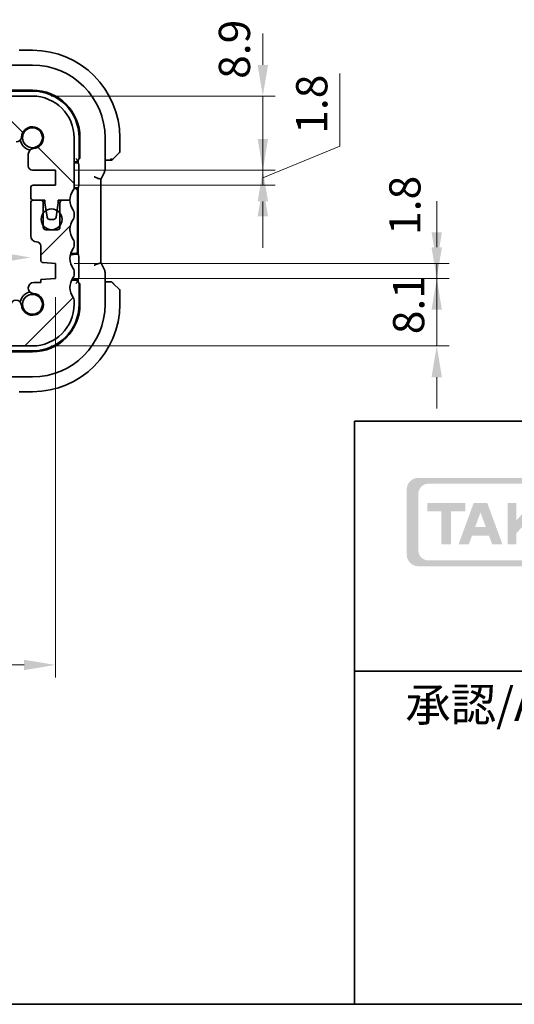
# Model space of a CAD drawing. Units: millimetres. Extents: x 22 to 3581, y 12 to 574.
# Drawn here: x 998 to 1057, y 12 to 130 of the extents above; entities that cross this region are included whole.
import ezdxf
from ezdxf.enums import TextEntityAlignment as Align

# ---------------------------------------------------------------- set-up
doc = ezdxf.new("R2010")
doc.units = ezdxf.units.MM
doc.header["$LTSCALE"] = 1.5
doc.layers.get('Defpoints').update_dxf_attribs({"lineweight": 25})
for name, color, linetype, lineweight in [('Border (ISO)', 7, 'Continuous', 35), ('Dimension (ISO)', 7, 'Continuous', 18), ('Title (ISO)', 7, 'Continuous', 35), ('Visible (ISO)', 7, 'Continuous', 35), ('Visible Narrow (ISO)', 7, 'Continuous', 25)]:
    doc.layers.add(name, color=color, linetype=linetype, lineweight=lineweight)
doc.layers.add('Hatch (ISO)', color=1, linetype='Continuous', lineweight=18, true_color=0xff0000)
doc.styles.add('Note Text (TK)', font='MS PGothic.ttf')
doc.styles.add('文字スタイル67', font='arial.ttf')
doc.dimstyles.new('Default - Method 1b (TK)', dxfattribs={"dimscale": 1.5, "dimtxt": 2.5, "dimasz": 2.5, "dimexe": 1, "dimexo": 1.5, "dimgap": 1, "dimtad": 1, "dimtoh": 1, "dimrnd": 1e-08, "dimdsep": 46, "dimtxsty": 'Note Text (TK)', "dimcen": 0.09, "dimdle": 5, "dimclrd": 100, "dimclre": 100, "dimclrt": 7, "dimadec": 1, "dimazin": 1, "dimtfac": 1, "dimtmove": 0, "dimatfit": 3, "dimfxl": 0, "dimtolj": 1, "dimlwd": -1, "dimlwe": -1, "dimarcsym": 0})

# ---------------------------------------------------------------- blocks, each defined once
blk = doc.blocks.new('図面枠 tk図枠')
at = {"layer": 'Border (ISO)'}
blk.add_line((14.5, 8), (405.5, 8), dxfattribs=at)
blk = doc.blocks.new('表題欄 tk表題欄')
at = {"layer": 'Hatch (ISO)'}
h = blk.add_hatch(color=256, dxfattribs=at)
edge = h.paths.add_edge_path(flags=0)
edge.add_arc((95.575, 236.299), 0.596, 270, 360)
edge.add_line((96.171, 236.299), (96.171, 239.711))
edge.add_arc((95.575, 239.711), 0.596, 0, 90)
edge.add_line((95.575, 240.307), (79.137, 240.307))
edge.add_arc((79.137, 239.711), 0.596, 90, 180)
edge.add_line((78.541, 239.711), (78.541, 236.299))
edge.add_arc((79.137, 236.299), 0.596, 180, 270)
edge.add_line((79.137, 235.703), (95.575, 235.703))
edge = h.paths.add_edge_path()
edge.add_line((77.839, 239.956), (77.839, 236.054))
edge.add_arc((78.541, 236.054), 0.702, 180, 270)
edge.add_line((78.541, 235.352), (96.171, 235.352))
edge.add_arc((96.171, 236.054), 0.702, 270, 360)
edge.add_line((96.873, 236.054), (96.873, 239.956))
edge.add_arc((96.171, 239.956), 0.702, 0, 90)
edge.add_line((96.171, 240.658), (78.541, 240.658))
edge.add_arc((78.541, 239.956), 0.702, 90, 180)
for points in [[(79.072, 239.148), (79.072, 238.658), (79.921, 238.658), (79.921, 236.658), (80.508, 236.658), (80.508, 238.658), (81.357, 238.658), (81.357, 239.148)], [(85.684, 236.658), (84.943, 237.892), (84.418, 237.325), (84.418, 236.658), (83.896, 236.658), (83.896, 239.148), (84.418, 239.148), (84.418, 238.099), (85.389, 239.148), (86.107, 239.148), (85.319, 238.297), (86.303, 236.658)]]:
    blk.add_hatch(color=256, dxfattribs=at).paths.add_polyline_path(points)
h = blk.add_hatch(color=256, dxfattribs=at)
h.paths.add_polyline_path([(82.59, 237.711), (81.952, 237.711), (82.271, 238.579)], flags=0)
h.paths.add_polyline_path([(82.779, 237.197), (81.764, 237.197), (81.566, 236.658), (80.949, 236.658), (81.863, 239.148), (82.679, 239.148), (83.594, 236.658), (82.977, 236.658)])
at = {"layer": 'Title (ISO)'}
for p, q in [((74.709, 244.053), (255.709, 244.053)), ((74.709, 209.053), (74.709, 244.053)), ((74.709, 229.053), (230.709, 229.053)), ((255.709, 209.053), (74.709, 209.053))]:
    blk.add_line(p, q, dxfattribs=at)
at = {"layer": 'Title (ISO)', "color": 1, "true_color": 0xff0000, "insert": (87.209, 227.053), "char_height": 2, "attachment_point": 5, "line_spacing_factor": 1.5, "style": 'Note Text (TK)'}
blk.add_mtext('\\fＭＳ Ｐゴシック|b0|i0;\\H2.0000;承認/Approved', dxfattribs=at)
at = {"layer": 'Title (ISO)', "color": 7}
for tag, p, height, style in [('<品名>_001', (157.496, 235.654), 2.5, 'Note Text (TK)'), ('<Title>_001', (157.448, 230.552), 2, '文字スタイル67'), ('<尺度>_001', (239.104, 222.303), 2.5, 'Note Text (TK)'), ('<ページ_No.>_001', (237.949, 213.303), 2.5, 'Note Text (TK)'), ('<総ページ数>_001', (246.8, 213.303), 2.5, 'Note Text (TK)'), ('作成日_001', (175.618, 211.281), 2.5, 'Note Text (TK)')]:
    blk.add_attdef(tag, p, '', height=height, dxfattribs=dict(at, style=style))
at = {"layer": 'Title (ISO)', "color": 7, "style": 'Note Text (TK)'}
blk.add_attdef('<承認>', text='', height=2.5, dxfattribs=at).set_placement((87.209, 217.053), align=Align.MIDDLE_CENTER)
blk = doc.blocks.new('*D22')
at = {"layer": 'Defpoints', "color": 0, "transparency": 16777216}
for p in [(901.79, 99.15), (1002.29, 99.15), (901.79, 52.75)]:
    blk.add_point(p, dxfattribs=at)
at = {"layer": 'Dimension (ISO)', "color": 100, "transparency": 16777216}
for p, q in [((901.79, 96.9), (901.79, 51.25)), ((1002.29, 96.9), (1002.29, 51.25)), ((998.54, 52.75), (905.54, 52.75))]:
    blk.add_line(p, q, dxfattribs=at)
for points in [[(905.54, 53.37), (905.54, 52.12), (901.79, 52.75)], [(998.54, 53.37), (998.54, 52.12), (1002.29, 52.75)]]:
    blk.add_solid(points, dxfattribs=at)
at = {"layer": 'Dimension (ISO)', "color": 7, "transparency": 16777216, "insert": (946.46, 56.12), "char_height": 3.75, "attachment_point": 4, "style": 'Note Text (TK)'}
blk.add_mtext('\\A1;100.5', dxfattribs=at)
blk = doc.blocks.new('*D23')
at = {"layer": 'Defpoints', "color": 0, "transparency": 16777216}
for p in [(999.54, 121.05), (1027.22, 121.05), (1002.29, 112.15)]:
    blk.add_point(p, dxfattribs=at)
at = {"layer": 'Dimension (ISO)', "color": 100, "transparency": 16777216}
for p, q in [((1027.22, 124.8), (1027.22, 128.55)), ((1001.79, 121.05), (1028.72, 121.05)), ((1027.22, 112.15), (1027.22, 121.05)), ((1004.54, 112.15), (1028.72, 112.15)), ((1027.22, 108.4), (1027.22, 104.65))]:
    blk.add_line(p, q, dxfattribs=at)
for points in [[(1026.6, 124.8), (1027.85, 124.8), (1027.22, 121.05)], [(1026.6, 108.4), (1027.85, 108.4), (1027.22, 112.15)]]:
    blk.add_solid(points, dxfattribs=at)
at = {"layer": 'Dimension (ISO)', "color": 7, "transparency": 16777216, "insert": (1023.81, 123.12), "char_height": 3.75, "attachment_point": 4, "rotation": 90, "style": 'Note Text (TK)'}
blk.add_mtext('\\A1;8.9', dxfattribs=at)
blk = doc.blocks.new('*D24')
at = {"layer": 'Defpoints', "color": 0, "transparency": 16777216}
for p in [(1002.29, 112.15), (1002.29, 110.35), (1027.22, 110.35)]:
    blk.add_point(p, dxfattribs=at)
at = {"layer": 'Dimension (ISO)', "color": 100, "transparency": 16777216}
for p, q in [((1036.48, 115.03), (1036.48, 123.76)), ((1027.22, 115.9), (1027.22, 119.65)), ((1027.22, 111.25), (1036.48, 115.03)), ((1004.54, 112.15), (1028.72, 112.15)), ((1027.22, 112.15), (1027.22, 110.35)), ((1027.22, 112.15), (1027.22, 110.35)), ((1004.54, 110.35), (1028.72, 110.35)), ((1027.22, 106.6), (1027.22, 102.85))]:
    blk.add_line(p, q, dxfattribs=at)
for points in [[(1026.6, 115.9), (1027.85, 115.9), (1027.22, 112.15)], [(1026.6, 106.6), (1027.85, 106.6), (1027.22, 110.35)]]:
    blk.add_solid(points, dxfattribs=at)
at = {"layer": 'Dimension (ISO)', "color": 7, "transparency": 16777216, "insert": (1033.1, 116.53), "char_height": 3.75, "attachment_point": 4, "rotation": 90, "style": 'Note Text (TK)'}
blk.add_mtext('\\A1;1.8', dxfattribs=at)
blk = doc.blocks.new('*D25')
at = {"layer": 'Defpoints', "color": 0, "transparency": 16777216}
for p in [(1002.29, 99.15), (999.54, 91.05), (1048.12, 91.05)]:
    blk.add_point(p, dxfattribs=at)
at = {"layer": 'Dimension (ISO)', "color": 100, "transparency": 16777216}
for p, q in [((1048.12, 102.9), (1048.12, 106.65)), ((1004.54, 99.15), (1049.62, 99.15)), ((1048.12, 99.15), (1048.12, 91.05)), ((1001.79, 91.05), (1049.62, 91.05)), ((1048.12, 87.3), (1048.12, 83.55))]:
    blk.add_line(p, q, dxfattribs=at)
for points in [[(1047.49, 102.9), (1048.74, 102.9), (1048.12, 99.15)], [(1047.49, 87.3), (1048.74, 87.3), (1048.12, 91.05)]]:
    blk.add_solid(points, dxfattribs=at)
at = {"layer": 'Dimension (ISO)', "color": 7, "transparency": 16777216, "insert": (1044.74, 92.46), "char_height": 3.75, "attachment_point": 4, "rotation": 90, "style": 'Note Text (TK)'}
blk.add_mtext('\\A1;8.1', dxfattribs=at)
blk = doc.blocks.new('*D26')
at = {"layer": 'Defpoints', "color": 0, "transparency": 16777216}
for p in [(1002.29, 100.95), (1048.12, 100.95), (1002.29, 99.15)]:
    blk.add_point(p, dxfattribs=at)
at = {"layer": 'Dimension (ISO)', "color": 100, "transparency": 16777216}
for p, q in [((1048.12, 104.7), (1048.12, 108.45)), ((1004.54, 100.95), (1049.62, 100.95)), ((1048.12, 99.15), (1048.12, 100.95)), ((1004.54, 99.15), (1049.62, 99.15)), ((1048.12, 95.4), (1048.12, 91.65))]:
    blk.add_line(p, q, dxfattribs=at)
for points in [[(1047.49, 104.7), (1048.74, 104.7), (1048.12, 100.95)], [(1047.49, 95.4), (1048.74, 95.4), (1048.12, 99.15)]]:
    blk.add_solid(points, dxfattribs=at)
at = {"layer": 'Dimension (ISO)', "color": 7, "transparency": 16777216, "insert": (1044.29, 104.38), "char_height": 3.75, "attachment_point": 4, "rotation": 90, "style": 'Note Text (TK)'}
blk.add_mtext('\\A1;1.8', dxfattribs=at)
blk = doc.blocks.new('*D27')
at = {"layer": 'Defpoints', "color": 0, "transparency": 16777216}
for p in [(904.74, 106.25), (999.34, 106.25), (999.34, 101.67)]:
    blk.add_point(p, dxfattribs=at)
at = {"layer": 'Dimension (ISO)', "color": 100, "transparency": 16777216}
blk.add_line((908.49, 101.67), (995.59, 101.67), dxfattribs=at)
for points in [[(908.49, 102.3), (908.49, 101.05), (904.74, 101.67)], [(995.59, 102.3), (995.59, 101.05), (999.34, 101.67)]]:
    blk.add_solid(points, dxfattribs=at)
at = {"layer": 'Dimension (ISO)', "color": 7, "transparency": 16777216, "insert": (947.69, 105.05), "char_height": 3.75, "attachment_point": 4, "style": 'Note Text (TK)'}
blk.add_mtext('\\A1;94.6', dxfattribs=at)

msp = doc.modelspace()

# ---------------------------------------------------------------- hatches: boundary and pattern name
at = {"layer": 'Hatch (ISO)'}
h = msp.add_hatch(dxfattribs=at)
h.set_pattern_fill('ANSI31', color=256, scale=50.8, angle=90.00021, style=0)
h.set_pattern_definition([(135.0002, (589.25, -4), (-4.49011, -4.49014), [])])
edge = h.paths.add_edge_path()
edge.add_line((996.5415, 120.0517), (907.5415, 120.0517))
edge.add_line((907.5415, 120.0517), (907.5415, 121.0517))
edge.add_line((907.5415, 121.0517), (904.5415, 121.0517))
edge.add_ellipse((904.5415, 116.0517), major_axis=(0, 5), ratio=1, start_angle=0, end_angle=90)
edge.add_line((899.5415, 116.0517), (899.5415, 110.0517))
edge.add_ellipse((900.0415, 110.0517), major_axis=(-0.5, 0), ratio=1, start_angle=0, end_angle=36.869898)
edge.add_ellipse((898.0415, 108.5517), major_axis=(1.6, 1.2), ratio=1, start_angle=323.130102, end_angle=360, ccw=False)
edge.add_line((900.0415, 108.5517), (900.9415, 108.5517))
edge.add_line((900.9415, 108.5517), (901.4387, 108.5517))
edge.add_line((901.4387, 108.5517), (901.4387, 108.2517))
edge.add_line((901.4387, 108.2517), (901.5808, 107.3128))
edge.add_line((901.5808, 107.3128), (901.7029, 106.5067))
edge.add_ellipse((901.9995, 106.5517), major_axis=(-0.2966, -0.0449), ratio=1, start_angle=0, end_angle=81.389362)
edge.add_line((901.9995, 106.2517), (902.4828, 106.2517))
edge.add_ellipse((902.4828, 106.5517), major_axis=(0, -0.3), ratio=1, start_angle=0, end_angle=81.54914)
edge.add_line((902.7795, 106.5076), (902.8994, 107.3145))
edge.add_line((902.8994, 107.3145), (903.0387, 108.2517))
edge.add_line((903.0387, 108.2517), (903.0387, 108.5517))
edge.add_line((903.0387, 108.5517), (903.5415, 108.5517))
edge.add_line((903.5415, 108.5517), (904.4415, 108.5517))
edge.add_ellipse((904.4415, 108.8517), major_axis=(0, -0.3), ratio=1, start_angle=0, end_angle=90)
edge.add_line((904.7415, 108.8517), (904.7415, 110.0517))
edge.add_ellipse((904.4415, 110.0517), major_axis=(0.3, 0), ratio=1, start_angle=0, end_angle=90)
edge.add_line((904.4415, 110.3517), (901.7915, 110.3517))
edge.add_line((901.7915, 110.3517), (901.7915, 112.1517))
edge.add_line((901.7915, 112.1517), (904.5436, 112.1517))
edge.add_ellipse((904.5436, 112.6517), major_axis=(0, -0.5), ratio=1, start_angle=0, end_angle=90)
edge.add_line((905.0436, 112.6517), (905.0436, 114.0922))
edge.add_ellipse((904.3936, 114.0922), major_axis=(0.65, 0), ratio=1, start_angle=0, end_angle=85.68334)
edge.add_ellipse((904.5415, 116.0517), major_axis=(-0.099, -1.3113), ratio=1, start_angle=98.633319, end_angle=360, ccw=False)
edge.add_ellipse((906.5009, 116.1996), major_axis=(-0.6482, -0.0489), ratio=1, start_angle=0, end_angle=85.68334)
edge.add_line((906.5009, 115.5496), (907.0415, 115.5496))
edge.add_ellipse((907.0415, 116.0496), major_axis=(0, -0.5), ratio=1, start_angle=0, end_angle=90)
edge.add_line((907.5415, 116.0496), (907.5415, 117.5517))
edge.add_ellipse((908.0415, 117.5517), major_axis=(-0.5, 0), ratio=1, start_angle=270, end_angle=360, ccw=False)
edge.add_line((908.0415, 118.0517), (996.0415, 118.0517))
edge.add_ellipse((996.0415, 117.5517), major_axis=(0, 0.5), ratio=1, start_angle=270, end_angle=360, ccw=False)
edge.add_line((996.5415, 117.5517), (996.5415, 116.0496))
edge.add_ellipse((997.0415, 116.0496), major_axis=(-0.5, 0), ratio=1, start_angle=0, end_angle=90)
edge.add_line((997.0415, 115.5496), (997.5821, 115.5496))
edge.add_ellipse((997.5821, 116.1996), major_axis=(0, -0.65), ratio=1, start_angle=0, end_angle=85.68334)
edge.add_ellipse((999.5415, 116.0517), major_axis=(-1.3113, 0.099), ratio=1, start_angle=98.633319, end_angle=360, ccw=False)
edge.add_ellipse((999.6894, 114.0922), major_axis=(-0.0489, 0.6482), ratio=1, start_angle=0, end_angle=85.68334)
edge.add_line((999.0394, 114.0922), (999.0394, 112.6517))
edge.add_ellipse((999.5394, 112.6517), major_axis=(-0.5, 0), ratio=1, start_angle=0, end_angle=90)
edge.add_line((999.5394, 112.1517), (1002.2915, 112.1517))
edge.add_line((1002.2915, 112.1517), (1002.2915, 110.3517))
edge.add_line((1002.2915, 110.3517), (999.6415, 110.3517))
edge.add_ellipse((999.6415, 110.0517), major_axis=(0, 0.3), ratio=1, start_angle=0, end_angle=90)
edge.add_line((999.3415, 110.0517), (999.3415, 108.8517))
edge.add_ellipse((999.6415, 108.8517), major_axis=(-0.3, 0), ratio=1, start_angle=0, end_angle=90)
edge.add_line((999.6415, 108.5517), (1000.5415, 108.5517))
edge.add_line((1000.5415, 108.5517), (1001.0444, 108.5517))
edge.add_line((1001.0444, 108.5517), (1001.0444, 108.2517))
edge.add_line((1001.0444, 108.2517), (1001.1836, 107.3145))
edge.add_line((1001.1836, 107.3145), (1001.3035, 106.5076))
edge.add_ellipse((1001.6002, 106.5517), major_axis=(-0.2967, -0.0441), ratio=1, start_angle=0, end_angle=81.54914)
edge.add_line((1001.6002, 106.2517), (1002.0835, 106.2517))
edge.add_ellipse((1002.0835, 106.5517), major_axis=(0, -0.3), ratio=1, start_angle=0, end_angle=81.389362)
edge.add_line((1002.3801, 106.5067), (1002.5022, 107.3128))
edge.add_line((1002.5022, 107.3128), (1002.6444, 108.2517))
edge.add_line((1002.6444, 108.2517), (1002.6444, 108.5517))
edge.add_line((1002.6444, 108.5517), (1003.1415, 108.5517))
edge.add_line((1003.1415, 108.5517), (1004.0415, 108.5517))
edge.add_ellipse((1006.0415, 108.5517), major_axis=(-2, 0), ratio=1, start_angle=323.130102, end_angle=360, ccw=False)
edge.add_ellipse((1004.0415, 110.0517), major_axis=(0.4, -0.3), ratio=1, start_angle=0, end_angle=36.869898)
edge.add_line((1004.5415, 110.0517), (1004.5415, 116.0517))
edge.add_ellipse((999.5415, 116.0517), major_axis=(5, 0), ratio=1, start_angle=0, end_angle=90)
edge.add_line((999.5415, 121.0517), (996.5415, 121.0517))
edge.add_line((996.5415, 121.0517), (996.5415, 120.0517))
h = msp.add_hatch(dxfattribs=at)
h.set_pattern_fill('ANSI31', color=256, scale=50.8, style=0)
h.set_pattern_definition([(45, (589.25, -4), (-4.49013, 4.49013), [])])
edge = h.paths.add_edge_path()
edge.add_ellipse((904.5415, 96.0517), major_axis=(-5, 0), ratio=1, start_angle=0, end_angle=90)
edge.add_line((904.5415, 91.0517), (907.5415, 91.0517))
edge.add_line((907.5415, 91.0517), (907.5415, 92.0517))
edge.add_line((907.5415, 92.0517), (996.5415, 92.0517))
edge.add_line((996.5415, 92.0517), (996.5415, 91.0517))
edge.add_line((996.5415, 91.0517), (999.5415, 91.0517))
edge.add_ellipse((999.5415, 96.0517), major_axis=(0, -5), ratio=1, start_angle=0, end_angle=90)
edge.add_line((1004.5415, 96.0517), (1004.5415, 96.5517))
edge.add_ellipse((1004.0415, 96.5517), major_axis=(0.5, 0), ratio=1, start_angle=0, end_angle=36.869898)
edge.add_ellipse((1006.0415, 98.0517), major_axis=(-1.6, -1.2), ratio=1, start_angle=286.260205, end_angle=360, ccw=False)
edge.add_ellipse((1004.0415, 99.5517), major_axis=(0.4, -0.3), ratio=1, start_angle=0, end_angle=36.869898)
edge.add_line((1004.5415, 99.5517), (1004.5415, 100.0517))
edge.add_ellipse((1004.0415, 100.0517), major_axis=(0.5, 0), ratio=1, start_angle=0, end_angle=36.869898)
edge.add_ellipse((1006.0415, 101.5517), major_axis=(-1.6, -1.2), ratio=1, start_angle=286.260205, end_angle=360, ccw=False)
edge.add_ellipse((1004.0415, 103.0517), major_axis=(0.4, -0.3), ratio=1, start_angle=0, end_angle=36.869898)
edge.add_line((1004.5415, 103.0517), (1004.5415, 103.5517))
edge.add_ellipse((1004.0415, 103.5517), major_axis=(0.5, 0), ratio=1, start_angle=0, end_angle=36.869898)
edge.add_ellipse((1006.0415, 105.0517), major_axis=(-1.6, -1.2), ratio=1, start_angle=286.260205, end_angle=360, ccw=False)
edge.add_ellipse((1004.0415, 106.5517), major_axis=(0.4, -0.3), ratio=1, start_angle=0, end_angle=36.869898)
edge.add_line((1004.5415, 106.5517), (1004.5415, 107.0517))
edge.add_ellipse((1004.0415, 107.0517), major_axis=(0.5, 0), ratio=1, start_angle=0, end_angle=36.869898)
edge.add_ellipse((1006.0415, 108.5517), major_axis=(-1.6, -1.2), ratio=1, start_angle=323.130102, end_angle=360, ccw=False)
edge.add_line((1004.0415, 108.5517), (1003.1415, 108.5517))
edge.add_ellipse((1003.1415, 108.2517), major_axis=(0, 0.3), ratio=1, start_angle=0, end_angle=90)
edge.add_line((1002.8415, 108.2517), (1002.8415, 107.0017))
edge.add_line((1002.8415, 107.0017), (1002.8415, 105.5017))
edge.add_line((1002.8415, 105.5017), (1002.8415, 105.3017))
edge.add_ellipse((1002.5415, 105.3017), major_axis=(0.3, 0), ratio=1, start_angle=270, end_angle=360, ccw=False)
edge.add_line((1002.5415, 105.0017), (1001.1415, 105.0017))
edge.add_ellipse((1001.1415, 105.3017), major_axis=(0, -0.3), ratio=1, start_angle=270, end_angle=360, ccw=False)
edge.add_line((1000.8415, 105.3017), (1000.8415, 105.5017))
edge.add_line((1000.8415, 105.5017), (1000.8415, 107.0017))
edge.add_line((1000.8415, 107.0017), (1000.8415, 108.2517))
edge.add_ellipse((1000.5415, 108.2517), major_axis=(0.3, 0), ratio=1, start_angle=0, end_angle=90)
edge.add_line((1000.5415, 108.5517), (999.6415, 108.5517))
edge.add_ellipse((999.6415, 108.2517), major_axis=(0, 0.3), ratio=1, start_angle=0, end_angle=90)
edge.add_line((999.3415, 108.2517), (999.3415, 104.2517))
edge.add_ellipse((1000.0415, 104.2517), major_axis=(-0.7, 0), ratio=1, start_angle=0, end_angle=90)
edge.add_ellipse((1000.0415, 103.0517), major_axis=(0, 0.5), ratio=1, start_angle=270, end_angle=360, ccw=False)
edge.add_line((1000.5415, 103.0517), (1000.5415, 101.3538))
edge.add_ellipse((1000.8415, 101.3538), major_axis=(-0.3, 0), ratio=1, start_angle=0, end_angle=86)
edge.add_line((1000.8206, 101.0545), (1002.2915, 100.9517))
edge.add_line((1002.2915, 100.9517), (1002.2915, 99.1517))
edge.add_line((1002.2915, 99.1517), (1000.5415, 99.0293))
edge.add_line((1000.5415, 99.0293), (1000.5415, 98.6611))
edge.add_line((1000.5415, 98.6611), (999.6894, 98.6611))
edge.add_ellipse((999.6894, 98.0111), major_axis=(0, 0.65), ratio=1, start_angle=0, end_angle=175.68334)
edge.add_ellipse((999.5415, 96.0517), major_axis=(0.099, 1.3113), ratio=1, start_angle=98.633319, end_angle=360, ccw=False)
edge.add_ellipse((997.5821, 95.9037), major_axis=(0.6482, 0.0489), ratio=1, start_angle=0, end_angle=175.68334)
edge.add_line((996.9321, 95.9037), (996.9321, 94.5517))
edge.add_ellipse((996.4321, 94.5517), major_axis=(0.5, 0), ratio=1, start_angle=270, end_angle=360, ccw=False)
edge.add_line((996.4321, 94.0517), (907.6509, 94.0517))
edge.add_ellipse((907.6509, 94.5517), major_axis=(0, -0.5), ratio=1, start_angle=269.999998, end_angle=360, ccw=False)
edge.add_line((907.1509, 94.5517), (907.1509, 95.9037))
edge.add_ellipse((906.5009, 95.9037), major_axis=(0.65, 0), ratio=1, start_angle=0, end_angle=175.68334)
edge.add_ellipse((904.5415, 96.0517), major_axis=(1.3113, -0.099), ratio=1, start_angle=98.633319, end_angle=360, ccw=False)
edge.add_ellipse((904.3936, 98.0111), major_axis=(0.0489, -0.6482), ratio=1, start_angle=0, end_angle=175.68334)
edge.add_line((904.3936, 98.6611), (903.5415, 98.6611))
edge.add_line((903.5415, 98.6611), (903.5415, 99.0293))
edge.add_line((903.5415, 99.0293), (901.7915, 99.1517))
edge.add_line((901.7915, 99.1517), (901.7915, 100.9517))
edge.add_line((901.7915, 100.9517), (903.2624, 101.0545))
edge.add_ellipse((903.2415, 101.3538), major_axis=(0.0209, -0.2993), ratio=1, start_angle=0, end_angle=86)
edge.add_line((903.5415, 101.3538), (903.5415, 103.0517))
edge.add_ellipse((904.0415, 103.0517), major_axis=(-0.5, 0), ratio=1, start_angle=270, end_angle=360, ccw=False)
edge.add_ellipse((904.0415, 104.2517), major_axis=(0, -0.7), ratio=1, start_angle=0, end_angle=90)
edge.add_line((904.7415, 104.2517), (904.7415, 108.2517))
edge.add_ellipse((904.4415, 108.2517), major_axis=(0.3, 0), ratio=1, start_angle=0, end_angle=90)
edge.add_line((904.4415, 108.5517), (903.5415, 108.5517))
edge.add_ellipse((903.5415, 108.2517), major_axis=(0, 0.3), ratio=1, start_angle=0, end_angle=90)
edge.add_line((903.2415, 108.2517), (903.2415, 107.0017))
edge.add_line((903.2415, 107.0017), (903.2415, 105.5017))
edge.add_line((903.2415, 105.5017), (903.2415, 105.3017))
edge.add_ellipse((902.9415, 105.3017), major_axis=(0.3, 0), ratio=1, start_angle=270, end_angle=360, ccw=False)
edge.add_line((902.9415, 105.0017), (901.5415, 105.0017))
edge.add_ellipse((901.5415, 105.3017), major_axis=(0, -0.3), ratio=1, start_angle=270, end_angle=360, ccw=False)
edge.add_line((901.2415, 105.3017), (901.2415, 105.5017))
edge.add_line((901.2415, 105.5017), (901.2415, 107.0017))
edge.add_line((901.2415, 107.0017), (901.2415, 108.2517))
edge.add_ellipse((900.9415, 108.2517), major_axis=(0.3, 0), ratio=1, start_angle=0, end_angle=90)
edge.add_line((900.9415, 108.5517), (900.0415, 108.5517))
edge.add_ellipse((898.0415, 108.5517), major_axis=(2, 0), ratio=1, start_angle=323.130102, end_angle=360, ccw=False)
edge.add_ellipse((900.0415, 107.0517), major_axis=(-0.4, 0.3), ratio=1, start_angle=0, end_angle=36.869898)
edge.add_line((899.5415, 107.0517), (899.5415, 106.5517))
edge.add_ellipse((900.0415, 106.5517), major_axis=(-0.5, 0), ratio=1, start_angle=0, end_angle=36.869898)
edge.add_ellipse((898.0415, 105.0517), major_axis=(1.6, 1.2), ratio=1, start_angle=286.260205, end_angle=360, ccw=False)
edge.add_ellipse((900.0415, 103.5517), major_axis=(-0.4, 0.3), ratio=1, start_angle=0, end_angle=36.869898)
edge.add_line((899.5415, 103.5517), (899.5415, 103.0517))
edge.add_ellipse((900.0415, 103.0517), major_axis=(-0.5, 0), ratio=1, start_angle=0, end_angle=36.869898)
edge.add_ellipse((898.0415, 101.5517), major_axis=(1.6, 1.2), ratio=1, start_angle=286.260205, end_angle=360, ccw=False)
edge.add_ellipse((900.0415, 100.0517), major_axis=(-0.4, 0.3), ratio=1, start_angle=0, end_angle=36.869898)
edge.add_line((899.5415, 100.0517), (899.5415, 99.5517))
edge.add_ellipse((900.0415, 99.5517), major_axis=(-0.5, 0), ratio=1, start_angle=0, end_angle=36.869898)
edge.add_ellipse((898.0415, 98.0517), major_axis=(1.6, 1.2), ratio=1, start_angle=286.260205, end_angle=360, ccw=False)
edge.add_ellipse((900.0415, 96.5517), major_axis=(-0.4, 0.3), ratio=1, start_angle=0, end_angle=36.869898)
edge.add_line((899.5415, 96.5517), (899.5415, 96.0517))

# ---------------------------------------------------------------- linework, layer by layer
at = {"layer": 'Visible (ISO)'}
for p, q in [((999.5415, 126.5517), (997.9244, 126.5517)), ((995.9438, 124.7732), (999.5415, 124.7732)), ((999.5415, 121.0517), (996.5415, 121.0517)), ((997.0415, 121.7612), (999.5415, 121.7612)), ((997.0415, 121.6517), (999.5415, 121.6517)), ((1004.5415, 110.0517), (1004.5415, 116.0517)), ((1005.1415, 116.0517), (1005.1415, 113.5517)), ((1005.251, 116.0517), (1005.251, 113.5517)), ((1008.2631, 116.0517), (1008.2631, 112.2944)), ((1010.0415, 114.4345), (1010.0415, 116.0517)), ((999.0394, 114.0922), (999.0394, 112.6517)), ((1004.9415, 113.3517), (1004.7415, 113.5517)), ((1005.251, 113.5517), (1005.1113, 113.5517)), ((1009.0415, 113.3517), (1008.9587, 113.5517)), ((1009.9829, 114.2931), (1009.1829, 113.4931)), ((1004.5415, 113.1517), (1004.7415, 113.1517)), ((1004.5415, 113.0517), (1005.0415, 113.0517)), ((1004.9415, 113.3517), (1005.1044, 113.3517)), ((1005.0415, 113.3517), (1005.0415, 113.0517)), ((1005.0415, 113.0517), (1005.0871, 113.006)), ((1005.0939, 112.8061), (1005.0939, 110.2972)), ((1008.2631, 113.3517), (1009.0415, 113.3517)), ((1009.0415, 113.3517), (1009.1829, 113.4931)), ((999.5394, 112.1517), (1002.2915, 112.1517)), ((1002.2915, 112.1517), (1002.2915, 110.3517)), ((1007.7884, 111.109), (1008.1575, 111.8472)), ((999.3415, 110.0517), (999.3415, 108.8517)), ((1002.2915, 110.3517), (999.6415, 110.3517)), ((1004.7415, 109.9517), (1004.5314, 109.9517)), ((1005.0415, 110.0517), (1004.5415, 110.0517)), ((1005.0871, 110.0973), (1005.0415, 110.0517)), ((1005.0415, 110.0517), (1005.0415, 102.0517)), ((1007.7631, 111.0617), (1007.7631, 101.0416)), ((1004.9415, 102.3517), (1004.9415, 109.7517)), ((999.3415, 108.2517), (999.3415, 104.2517)), ((1000.5415, 108.5517), (999.6415, 108.5517)), ((999.6415, 108.5517), (1001.0444, 108.5517)), ((1000.8415, 105.3017), (1000.8415, 108.2517)), ((1001.0444, 108.5517), (1001.0444, 108.2517)), ((1001.0444, 108.2517), (1001.3035, 106.5076)), ((1002.3801, 106.5067), (1002.6444, 108.2517)), ((1002.6444, 108.2517), (1002.6444, 108.5517)), ((1002.6444, 108.5517), (1004.0415, 108.5517)), ((1002.8415, 108.2517), (1002.8415, 105.3017)), ((1004.0415, 108.5517), (1003.1415, 108.5517)), ((1004.5415, 106.5517), (1004.5415, 107.0517)), ((1001.6002, 106.2517), (1002.0835, 106.2517)), ((1002.5415, 105.0017), (1001.1415, 105.0017)), ((1000.5415, 103.0517), (1000.5415, 101.3538)), ((1004.5415, 103.0517), (1004.5415, 103.5517)), ((1004.4415, 102.1517), (1004.7415, 102.1517)), ((1004.5415, 102.0517), (1005.0415, 102.0517)), ((1005.0415, 102.0517), (1005.0871, 102.006)), ((1005.0939, 101.8061), (1005.0939, 99.2972)), ((1000.8206, 101.0545), (1002.2915, 100.9517)), ((1002.2915, 100.9517), (1002.2915, 99.1517)), ((1008.1575, 100.2561), (1007.7884, 100.9943)), ((1004.5415, 99.5517), (1004.5415, 100.0517)), ((1008.2631, 99.8089), (1008.2631, 96.0517)), ((1000.5415, 98.6611), (999.6894, 98.6611)), ((1002.2915, 99.1517), (1000.5415, 99.0293)), ((1000.5415, 99.0293), (1000.5415, 98.6611)), ((1004.7415, 98.9517), (1004.4415, 98.9517)), ((1005.0415, 99.0517), (1004.5415, 99.0517)), ((1004.7415, 98.5517), (1004.9415, 98.7517)), ((1005.1044, 98.7517), (1004.9415, 98.7517)), ((1005.0871, 99.0973), (1005.0415, 99.0517)), ((1005.0415, 99.0517), (1005.0415, 98.7517)), ((1005.1113, 98.5517), (1005.251, 98.5517)), ((1005.1415, 98.5517), (1005.1415, 96.0517)), ((1005.251, 98.5517), (1005.251, 96.0517)), ((1008.7871, 98.7517), (1008.2631, 98.7517)), ((1009.2892, 98.5039), (1009.9829, 97.8102)), ((1010.0415, 96.0517), (1010.0415, 97.6688)), ((1004.5415, 96.0517), (1004.5415, 96.5517)), ((996.5415, 91.0517), (999.5415, 91.0517)), ((999.5415, 90.4517), (997.0415, 90.4517)), ((999.5415, 90.3421), (997.0415, 90.3421)), ((999.5415, 87.3301), (995.9438, 87.3301)), ((997.9244, 85.5517), (999.5415, 85.5517))]:
    msp.add_line(p, q, dxfattribs=at)
for centre, radius in [((999.5415, 116.0517), 1.1933), ((1001.8415, 106.2517), 1.25), ((999.5415, 96.0517), 1.1933)]:
    msp.add_circle(centre, radius, dxfattribs=at)
for centre, radius, start, end in [((999.5415, 116.0517), 10.5, 0, 90), ((999.5415, 116.0517), 8.7216, 0, 90), ((999.5415, 116.0517), 5.7095, 0, 90), ((999.5415, 116.0517), 5.6, 0, 90), ((999.5415, 116.0517), 5, 0, 90), ((999.5415, 116.0517), 1.315, 274.31666, 175.68334), ((997.5821, 116.1996), 0.65, 270, 355.68334), ((999.5415, 116.0517), 1.5, 190.885091, 259.114909), ((999.6894, 114.0922), 0.65, 94.31666, 180), ((1009.8415, 114.4345), 0.2, 315, 0), ((999.5394, 112.6517), 0.5, 180, 270), ((1004.7415, 113.3517), 0.2, 270, 0), ((999.6415, 110.0517), 0.3, 90, 180), ((1004.0415, 110.0517), 0.5, 323.130102, 0), ((1004.7415, 109.7517), 0.2, 0, 90), ((999.6415, 108.8517), 0.3, 180, 270), ((1006.0415, 108.5517), 2, 143.130102, 180), ((999.6415, 108.2517), 0.3, 90, 180), ((1000.5415, 108.2517), 0.3, 0, 90), ((1003.1415, 108.2517), 0.3, 90, 180), ((1006.0415, 108.5517), 2, 180, 216.869898), ((1001.6002, 106.5517), 0.3, 188.45086, 270), ((1002.0835, 106.5517), 0.3, 270, 351.389362), ((1004.0415, 107.0517), 0.5, 0, 36.869898), ((1004.0415, 106.5517), 0.5, 323.130102, 0), ((1001.1415, 105.3017), 0.3, 180, 270), ((1002.5415, 105.3017), 0.3, 270, 0), ((1006.0415, 105.0517), 2, 143.130102, 216.869898), ((1000.0415, 104.2517), 0.7, 180, 270), ((1000.0415, 103.0517), 0.5, 0, 90), ((1004.0415, 103.5517), 0.5, 0, 36.869898), ((1004.0415, 103.0517), 0.5, 323.130102, 0), ((1006.0415, 101.5517), 2, 143.130102, 216.869898), ((1004.5415, 101.0517), 1, 90, 117.532385), ((1004.4415, 101.1517), 1, 90, 108.905797), ((1004.7415, 102.3517), 0.2, 270, 0), ((1000.8415, 101.3538), 0.3, 180, 266), ((1004.0415, 100.0517), 0.5, 0, 36.869898), ((1004.0415, 99.5517), 0.5, 323.130102, 0), ((999.6894, 98.0111), 0.65, 90, 265.68334), ((1006.0415, 98.0517), 2, 143.130102, 216.869898), ((1004.4415, 99.9517), 1, 259.750969, 270), ((1004.5415, 100.0517), 1, 257.4115, 270), ((1004.7415, 98.7517), 0.2, 0, 90), ((1008.9587, 98.5517), 0.2, 67.5, 90), ((1008.9587, 98.5517), 0.2, 45, 67.421915), ((999.5415, 96.0517), 1.5, 100.885091, 169.114909), ((999.5415, 96.0517), 1.315, 184.31666, 85.68334), ((1009.8415, 97.6688), 0.2, 0, 45), ((997.5821, 95.9037), 0.65, 4.31666, 180), ((999.5415, 96.0517), 5, 270, 0), ((999.5415, 96.0517), 5.6, 270, 0), ((999.5415, 96.0517), 10.5, 270, 0), ((999.5415, 96.0517), 5.7095, 270, 0), ((999.5415, 96.0517), 8.7216, 270, 0), ((1004.0415, 96.5517), 0.5, 0, 36.869898)]:
    msp.add_arc(centre, radius, start, end, dxfattribs=at)
for centre, start_param, end_param in [((1005.0869, 112.8061), 1.57079633, 3.10668607), ((1005.0869, 110.2972), 0.03490658, 1.57079633), ((1005.0869, 101.8061), 1.57079633, 3.10668607), ((1005.0869, 99.2972), 0.03490658, 1.57079633)]:
    msp.add_ellipse(centre, major_axis=(0, -0.2), ratio=0.03492077, start_param=start_param, end_param=end_param, dxfattribs=at)
for points, knots in [([(1007.7631, 111.0617), (1007.7631, 111.0618), (1007.7574, 111.0638), (1007.7328, 111.0707), (1007.7123, 111.0761), (1007.6557, 111.0911), (1007.6026, 111.1046), (1007.4385, 111.1605), (1007.3616, 111.188), (1007.2082, 111.2469), (1007.1384, 111.2754), (1007.0339, 111.326), (1006.9966, 111.3465), (1006.9637, 111.3681), (1006.9634, 111.3683), (1006.9631, 111.3686)], [-0.130607224, -0.130607224, -0.130607224, -0.130607224, -0.106686338, -0.106686338, -0.07923387, -0.07923387, -0.049896549, -0.049896549, -0.029572725, -0.029572725, -0.01168762, -0.01168762, 0, 0, 0.000117151, 0.000117151, 0.000117151, 0.000117151]), ([(1008.2631, 112.2944), (1008.2631, 112.1881), (1008.2455, 112.0805), (1008.1971, 111.9342), (1008.1788, 111.8899), (1008.1575, 111.8472)], [0, 0, 0, 0, 0.0318976057, 0.0318976057, 0.0462072429, 0.0462072429, 0.0462072429, 0.0462072429]), ([(1006.9631, 100.7348), (1006.9634, 100.735), (1006.9637, 100.7352), (1006.9966, 100.7568), (1007.034, 100.7773), (1007.1384, 100.8279), (1007.2082, 100.8564), (1007.3617, 100.9153), (1007.4385, 100.9428), (1007.6026, 100.9987), (1007.6557, 101.0122), (1007.7123, 101.0272), (1007.7328, 101.0326), (1007.7574, 101.0395), (1007.7631, 101.0415), (1007.7631, 101.0416)], [-0.0939181176, -0.0939181176, -0.0939181176, -0.0939181176, -0.0938363806, -0.0938363806, -0.0856804188, -0.0856804188, -0.0732022661, -0.0732022661, -0.0590222949, -0.0590222949, -0.0385530985, -0.0385530985, -0.0193988662, -0.0193988662, -0.002708867, -0.002708867, -0.002708867, -0.002708867]), ([(1008.1575, 100.2561), (1008.2051, 100.161), (1008.2375, 100.0569), (1008.2596, 99.9044), (1008.2631, 99.8566), (1008.2631, 99.8089)], [0, 0, 0, 0, 0.0318976057, 0.0318976057, 0.0462072429, 0.0462072429, 0.0462072429, 0.0462072429]), ([(1008.9138, 98.7517), (1008.908, 98.7517), (1008.9017, 98.7517), (1008.895, 98.7517), (1008.8883, 98.7517), (1008.8813, 98.7517), (1008.874, 98.7517), (1008.8669, 98.7517), (1008.8595, 98.7517), (1008.8521, 98.7517), (1008.8447, 98.7517), (1008.8374, 98.7517), (1008.83, 98.7517), (1008.8283, 98.7517), (1008.8267, 98.7517), (1008.8251, 98.7517), (1008.8194, 98.7517), (1008.8136, 98.7517), (1008.808, 98.7517), (1008.8009, 98.7517), (1008.7939, 98.7517), (1008.7871, 98.7517)], [0.5, 0.5, 0.5, 0.5, 0.58502424, 0.58502424, 0.58502424, 0.669471814, 0.669471814, 0.669471814, 0.753247815, 0.753247815, 0.753247815, 0.836265221, 0.836265221, 0.836265221, 0.854434967, 0.854434967, 0.854434967, 0.91835525, 0.91835525, 0.91835525, 1, 1, 1, 1]), ([(1008.9587, 98.7517), (1008.9587, 98.7517), (1008.9587, 98.7517), (1008.9584, 98.7517), (1008.9582, 98.7517), (1008.9578, 98.7517), (1008.9569, 98.7517), (1008.9561, 98.7517), (1008.955, 98.7517), (1008.9534, 98.7517), (1008.9519, 98.7517), (1008.9499, 98.7517), (1008.9474, 98.7517), (1008.945, 98.7517), (1008.9421, 98.7517), (1008.9388, 98.7517), (1008.9355, 98.7517), (1008.9317, 98.7517), (1008.9276, 98.7517), (1008.9233, 98.7517), (1008.9187, 98.7517), (1008.9138, 98.7517)], [0, 0, 0, 0, 0.071870675, 0.071870675, 0.071870675, 0.142502949, 0.142502949, 0.142502949, 0.212568705, 0.212568705, 0.212568705, 0.282687692, 0.282687692, 0.282687692, 0.353484447, 0.353484447, 0.353484447, 0.42564648, 0.42564648, 0.42564648, 0.5, 0.5, 0.5, 0.5]), ([(1009.1537, 98.6395), (1009.148, 98.6451), (1009.1426, 98.6505), (1009.1376, 98.6555), (1009.1327, 98.6605), (1009.128, 98.6651), (1009.124, 98.6692), (1009.1199, 98.6733), (1009.1163, 98.6769), (1009.1133, 98.6798), (1009.1103, 98.6828), (1009.1079, 98.6852), (1009.1061, 98.687), (1009.1044, 98.6887), (1009.1032, 98.69), (1009.1023, 98.6908), (1009.1013, 98.6919), (1009.1006, 98.6925), (1009.1003, 98.6928), (1009.1001, 98.6931), (1009.1001, 98.6931), (1009.1001, 98.6931)], [0.5, 0.5, 0.5, 0.5, 0.571724472, 0.571724472, 0.571724472, 0.6426242, 0.6426242, 0.6426242, 0.713360208, 0.713360208, 0.713360208, 0.784578216, 0.784578216, 0.784578216, 0.850494029, 0.850494029, 0.850494029, 0.928795564, 0.928795564, 0.928795564, 1, 1, 1, 1]), ([(1009.2892, 98.5039), (1009.2836, 98.5096), (1009.2779, 98.5152), (1009.272, 98.5212), (1009.266, 98.5272), (1009.2597, 98.5334), (1009.2532, 98.54), (1009.2466, 98.5465), (1009.2398, 98.5534), (1009.2328, 98.5603), (1009.2258, 98.5673), (1009.2187, 98.5745), (1009.2116, 98.5815), (1009.2046, 98.5886), (1009.1976, 98.5955), (1009.1909, 98.6023), (1009.1842, 98.609), (1009.1777, 98.6155), (1009.1715, 98.6217), (1009.1653, 98.6279), (1009.1593, 98.6339), (1009.1537, 98.6395)], [0, 0, 0, 0, 0.071275003, 0.071275003, 0.071275003, 0.142460654, 0.142460654, 0.142460654, 0.213640744, 0.213640744, 0.213640744, 0.284898994, 0.284898994, 0.284898994, 0.356320054, 0.356320054, 0.356320054, 0.427990515, 0.427990515, 0.427990515, 0.5, 0.5, 0.5, 0.5])]:
    msp.add_open_spline(points, degree=3, knots=knots, dxfattribs=at)
for points in [[(1007.7884, 111.109), (1007.7804, 111.093), (1007.7719, 111.0772), (1007.7631, 111.0617)], [(1007.7631, 101.0416), (1007.7719, 101.0261), (1007.7804, 101.0103), (1007.7884, 100.9943)]]:
    msp.add_open_spline(points, degree=3, dxfattribs=at)
at = {"layer": 'Visible Narrow (ISO)'}
for centre, start_param, end_param in [((1005.1044, 113.5517), 3.14159265, 4.71238898), ((1005.1044, 98.5517), 4.71238898, 6.28318531)]:
    msp.add_ellipse(centre, major_axis=(0, 0.2), ratio=0.03492077, start_param=start_param, end_param=end_param, dxfattribs=at)

# ---------------------------------------------------------------- block references
at = {"xscale": 2, "yscale": 2, "zscale": 2}
for name, p in [('図面枠 tk図枠', (589.25, -4)), ('表題欄 tk表題欄', (888.8324, -406.1055))]:
    msp.add_blockref(name, p, dxfattribs=at)

# ---------------------------------------------------------------- dimensions: what is measured, and where the dimension line sits
at = {"layer": 'Dimension (ISO)', "color": 100, "true_color": 0x00ff3f}
for base, p1, p2, angle, override, picture, middle in [((1027.2214, 121.0517), (1002.2915, 112.1517), (999.5415, 121.0517), 90, {"dimtoh": 0, "dimtmove": 2, "dimatfit": 1}, '*D23', (1023.8142, 126.1278)), ((1027.2214, 110.3517), (1002.2915, 112.1517), (1002.2915, 110.3517), 90, {"dimtoh": 0, "dimtmove": 1, "dimatfit": 1}, '*D24', (1036.4783, 116.5333)), ((1048.1192, 100.9517), (1002.2915, 99.1517), (1002.2915, 100.9517), 90, {"dimtoh": 0, "dimtmove": 2, "dimatfit": 1}, '*D26', (1044.2883, 107.2488)), ((999.3415, 101.672), (904.7415, 106.2517), (999.3415, 106.2517), 180, {"dimtoh": 0, "dimdec": 2, "dimse1": 1, "dimse2": 1, "dimtp": 0, "dimtm": 0, "dimtdec": 2, "dimtofl": 0, "dimatfit": 1}, '*D27', (952.0415, 101.672)), ((1048.1192, 91.0517), (1002.2915, 99.1517), (999.5415, 91.0517), 90, {"dimtoh": 0, "dimdec": 2, "dimtp": 0, "dimtm": 0, "dimtdec": 2, "dimtofl": 1, "dimatfit": 1}, '*D25', (1048.1192, 95.1017)), ((901.7915, 52.7498), (1002.2915, 99.1517), (901.7915, 99.1517), 180, {"dimtoh": 0, "dimdec": 2, "dimtp": 0, "dimtm": 0, "dimtdec": 2, "dimtofl": 0, "dimatfit": 1}, '*D22', (952.0415, 52.7498))]:
    dim = msp.add_linear_dim(base=base, p1=p1, p2=p2, angle=angle, dimstyle='Default - Method 1b (TK)', override=override, dxfattribs=at)
    dim.commit()
    dim.dimension.update_dxf_attribs({"geometry": picture, "text_midpoint": middle, "dimtype": 160})

doc.saveas('drawing.dxf')
